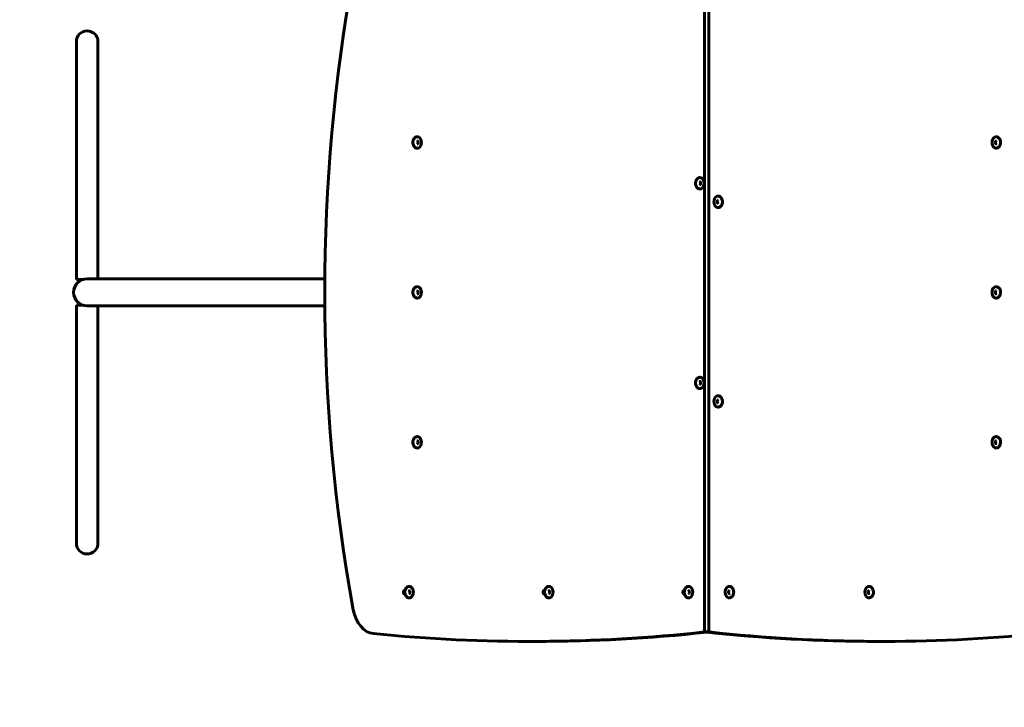
# Model space of a CAD drawing. Units: millimetres. Extents: x 3654 to 16084, y 10812 to 20646.
# Drawn here: x 6522 to 8067, y 15062 to 16140 of the extents above; entities that cross this region are included whole.
import ezdxf

# ---------------------------------------------------------------- set-up
doc = ezdxf.new("R2010")
doc.units = ezdxf.units.MM
doc.header["$LTSCALE"] = 100
doc.layers.add('Widoczne (ISO)', color=7, linetype='Continuous', lineweight=60)
doc.layers.add('Wymiar (ISO)', color=7, linetype='Continuous', lineweight=25)
doc.styles.add('Tekst notatki (ISO)', font='tahoma.ttf')
doc.dimstyles.new('Domyślne (ISO)', dxfattribs={"dimscale": 100, "dimtxt": 3.5, "dimasz": 2.5, "dimexe": 3.175, "dimexo": 0, "dimgap": 0.762, "dimtad": 1, "dimrnd": 1e-08, "dimzin": 0, "dimtxsty": 'Tekst notatki (ISO)', "dimcen": 0.09, "dimdle": 10, "dimclrd": 256, "dimclre": 256, "dimclrt": 256, "dimazin": 0, "dimtfac": 1.001486, "dimtmove": 0, "dimatfit": 3, "dimfxl": 0, "dimtolj": 1, "dimtzin": 0, "dimlwd": -1, "dimlwe": -1, "dimarcsym": 0})

# ---------------------------------------------------------------- blocks, each defined once
blk = doc.blocks.new('*D5')
at = {"layer": 'Defpoints', "color": 0}
for p in [(4101, 18923.2), (13322.8, 18923.2), (10119.9, 10812.3)]:
    blk.add_point(p, dxfattribs=at)
at = {"layer": 'Wymiar (ISO)'}
for p, q in [((13322.8, 18923.2), (3783.5, 18923.2)), ((4101, 11062.3), (4101, 18673.2)), ((10119.9, 10812.3), (3783.5, 10812.3))]:
    blk.add_line(p, q, dxfattribs=at)
for points in [[(4059.3, 18673.2), (4142.7, 18673.2), (4101, 18923.2)], [(4059.3, 11062.3), (4142.7, 11062.3), (4101, 10812.3)]]:
    blk.add_solid(points, dxfattribs=at)
at = {"layer": 'Wymiar (ISO)', "insert": (3658.8, 14370.4), "char_height": 350, "attachment_point": 1, "rotation": 90, "style": 'Tekst notatki (ISO)'}
blk.add_mtext('\\A1;8111', dxfattribs=at)

msp = doc.modelspace()

# ---------------------------------------------------------------- linework, layer by layer
at = {"layer": 'Widoczne (ISO)'}
for p, q in [((7596.4, 16244.7), (7596.4, 15179.7)), ((7596.4, 16244.7), (7596.4, 15179.7)), ((7603.5, 15179.7), (7603.5, 16244.7)), ((6611.1, 16105.4), (6611.1, 16021.2)), ((6644.8, 16021.2), (6644.8, 16105.4)), ((6611.1, 15732.2), (6611.1, 16021.2)), ((6644.8, 15733.4), (6644.8, 16021.2)), ((6620.9, 15732.2), (6611.1, 15732.2)), ((6673.3, 15733.4), (6627.9, 15733.4)), ((6673.3, 15733.4), (7001, 15733.4)), ((6611.1, 15692.2), (6620.9, 15692.2)), ((6611.1, 15403.2), (6611.1, 15692.2)), ((6627.9, 15691), (6673.3, 15691)), ((6644.8, 15403.2), (6644.8, 15691)), ((6673.3, 15691), (7001, 15691)), ((6611.1, 15403.2), (6611.1, 15319)), ((6644.8, 15319), (6644.8, 15403.2)), ((7603.5, 15179.7), (7596.4, 15179.7)), ((7331.3, 15164.9), (7324.2, 15164.9)), ((7875.8, 15164.9), (7868.7, 15164.9))]:
    msp.add_line(p, q, dxfattribs=at)
for centre, radius, start, end in [((6627.9, 16105.4), 16.9, 0, 180), ((6627.9, 15712.2), 21.2, 90, 270), ((6627.9, 15319), 16.9, 180, 0)]:
    msp.add_arc(centre, radius, start, end, dxfattribs=at)
for centre, major_axis, start_param, end_param in [((8415.1, 15712.2), (0, 2000), 1.319309, 1.822284), ((7145.9, 15947.2), (0, -9.01), 0, 3.141593), ((8054, 15947.2), (0, 9.01), 0, 3.141593), ((7589.4, 15883.3), (0, -9.01), 0, 3.141593), ((7617.7, 15854.2), (0, 9.01), 0, 3.141593), ((7145.9, 15712.2), (0, -9.01), 0, 3.141593), ((8054, 15712.2), (0, 9.01), 0, 3.141593), ((7589.4, 15570.3), (0, -9.01), 0, 3.141593), ((7617.7, 15541.2), (0, 9.01), 0, 3.141593), ((7145.9, 15477.2), (0, -9.01), 0, 3.141593), ((8054, 15477.2), (0, 9.01), 0, 3.141593), ((7133.3, 15242.2), (0, -9.01), 0, 3.141593), ((7352.5, 15242.2), (0, -9.01), 0, 3.141593), ((7571.7, 15242.2), (0, -9.01), 0, 3.141593), ((7635.3, 15242.2), (0, 9.01), 0, 3.141593), ((7854.5, 15242.2), (0, 9.01), 0, 3.141593), ((7126.2, 15242.2), (0, -3.1), 2.902461, 6.522317), ((7345.4, 15242.2), (0, -3.1), 2.902461, 6.522317), ((7564.6, 15242.2), (0, -3.1), 2.902461, 6.522317), ((7079.7, 15227), (0, -50), 4.963876, 6.213259), ((7324.2, 20164.9), (0, -5000), 6.213259, 6.360262), ((7331.3, 20164.9), (0, -5000), 0, 0.076073), ((7868.7, 20164.9), (0, -5000), 6.206109, 6.283185), ((7875.8, 20164.9), (0, -5000), 6.206109, 6.353111)]:
    msp.add_ellipse(centre, major_axis=major_axis, ratio=0.707107, start_param=start_param, end_param=end_param, dxfattribs=at)
for points, knots in [([(7145.9, 15956.2), (7145.2, 15956.2), (7144.5, 15956.1), (7143.2, 15955.6), (7142.6, 15955.2), (7141.4, 15954.2), (7140.9, 15953.5), (7140, 15952), (7139.6, 15951.1), (7139.1, 15949.3), (7139, 15948.3), (7139, 15946.4), (7139.1, 15945.4), (7139.5, 15943.5), (7139.9, 15942.6), (7140.8, 15941), (7141.4, 15940.3), (7142.6, 15939.2), (7143.4, 15938.8), (7144.7, 15938.3), (7145.3, 15938.2), (7145.9, 15938.2)], [5.325786, 5.325786, 5.325786, 5.325786, 5.59495, 5.59495, 5.878507, 5.878507, 6.19405, 6.19405, 6.533864, 6.533864, 6.880531, 6.880531, 7.227623, 7.227623, 7.57443, 7.57443, 7.915262, 7.915262, 8.23074, 8.23074, 8.467378, 8.467378, 8.467378, 8.467378]), ([(7145.9, 15944.9), (7146, 15944.9), (7146, 15944.9), (7146.1, 15944.9), (7146.1, 15945), (7146.3, 15945.1), (7146.4, 15945.2), (7146.6, 15945.4), (7146.7, 15945.6), (7146.8, 15946), (7146.9, 15946.2), (7147, 15946.6), (7147, 15946.8), (7147, 15947.3), (7147, 15947.6), (7146.9, 15948.1), (7146.9, 15948.3), (7146.7, 15948.7), (7146.7, 15948.8), (7146.5, 15949.1), (7146.4, 15949.3), (7146.2, 15949.4), (7146.1, 15949.5), (7146, 15949.5), (7146, 15949.6), (7145.9, 15949.6), (7145.9, 15949.6), (7145.9, 15949.6)], [2.184193, 2.184193, 2.184193, 2.184193, 2.498352, 2.498352, 2.687375, 2.687375, 2.966288, 2.966288, 3.211621, 3.211621, 3.457309, 3.457309, 3.70818, 3.70818, 3.962018, 3.962018, 4.21441, 4.21441, 4.461843, 4.461843, 4.705931, 4.705931, 4.962646, 4.962646, 5.30237, 5.30237, 5.325786, 5.325786, 5.325786, 5.325786]), ([(8054, 15949.6), (8054, 15949.6), (8054, 15949.6), (8053.9, 15949.5), (8053.8, 15949.5), (8053.7, 15949.4), (8053.6, 15949.3), (8053.4, 15949), (8053.3, 15948.8), (8053.2, 15948.5), (8053.1, 15948.3), (8053, 15947.8), (8053, 15947.6), (8053, 15947.1), (8053, 15946.9), (8053, 15946.4), (8053.1, 15946.2), (8053.2, 15945.8), (8053.3, 15945.6), (8053.5, 15945.3), (8053.6, 15945.2), (8053.8, 15945), (8053.8, 15945), (8054, 15944.9), (8054, 15944.9), (8054, 15944.9), (8054, 15944.9), (8054, 15944.9)], [5.325786, 5.325786, 5.325786, 5.325786, 5.639945, 5.639945, 5.828968, 5.828968, 6.10788, 6.10788, 6.353213, 6.353213, 6.598902, 6.598902, 6.849773, 6.849773, 7.103611, 7.103611, 7.356003, 7.356003, 7.603435, 7.603435, 7.847524, 7.847524, 8.104238, 8.104238, 8.443963, 8.443963, 8.467378, 8.467378, 8.467378, 8.467378]), ([(8054, 15938.2), (8054.7, 15938.2), (8055.4, 15938.3), (8056.8, 15938.9), (8057.4, 15939.3), (8058.6, 15940.3), (8059.1, 15940.9), (8060, 15942.4), (8060.3, 15943.3), (8060.8, 15945.1), (8061, 15946.1), (8061, 15948.1), (8060.9, 15949), (8060.4, 15950.9), (8060.1, 15951.8), (8059.2, 15953.4), (8058.6, 15954.1), (8057.3, 15955.2), (8056.6, 15955.7), (8055.3, 15956.1), (8054.6, 15956.2), (8054, 15956.2)], [2.184193, 2.184193, 2.184193, 2.184193, 2.453357, 2.453357, 2.736914, 2.736914, 3.052458, 3.052458, 3.392272, 3.392272, 3.738938, 3.738938, 4.08603, 4.08603, 4.432838, 4.432838, 4.773669, 4.773669, 5.089147, 5.089147, 5.325786, 5.325786, 5.325786, 5.325786]), ([(7589.4, 15892.3), (7588.7, 15892.3), (7588, 15892.1), (7586.7, 15891.6), (7586, 15891.2), (7584.9, 15890.2), (7584.3, 15889.6), (7583.4, 15888.1), (7583.1, 15887.2), (7582.6, 15885.4), (7582.4, 15884.4), (7582.4, 15882.4), (7582.5, 15881.4), (7583, 15879.6), (7583.3, 15878.7), (7584.2, 15877.1), (7584.8, 15876.4), (7586.1, 15875.2), (7586.8, 15874.8), (7588.2, 15874.4), (7588.8, 15874.3), (7589.4, 15874.3)], [3.256495, 3.256495, 3.256495, 3.256495, 3.525659, 3.525659, 3.809217, 3.809217, 4.12476, 4.12476, 4.464574, 4.464574, 4.811241, 4.811241, 5.158332, 5.158332, 5.50514, 5.50514, 5.845972, 5.845972, 6.16145, 6.16145, 6.398088, 6.398088, 6.398088, 6.398088]), ([(7589.4, 15880.9), (7589.4, 15880.9), (7589.4, 15880.9), (7589.5, 15881), (7589.6, 15881), (7589.7, 15881.1), (7589.8, 15881.2), (7590, 15881.5), (7590.1, 15881.6), (7590.3, 15882), (7590.3, 15882.2), (7590.4, 15882.6), (7590.4, 15882.9), (7590.5, 15883.4), (7590.4, 15883.6), (7590.4, 15884.1), (7590.3, 15884.3), (7590.2, 15884.7), (7590.1, 15884.9), (7589.9, 15885.2), (7589.8, 15885.3), (7589.7, 15885.5), (7589.6, 15885.5), (7589.5, 15885.6), (7589.4, 15885.6), (7589.4, 15885.6), (7589.4, 15885.6), (7589.4, 15885.6)], [0.114903, 0.114903, 0.114903, 0.114903, 0.429062, 0.429062, 0.618085, 0.618085, 0.896997, 0.896997, 1.142331, 1.142331, 1.388019, 1.388019, 1.63889, 1.63889, 1.892728, 1.892728, 2.14512, 2.14512, 2.392553, 2.392553, 2.636641, 2.636641, 2.893356, 2.893356, 3.23308, 3.23308, 3.256495, 3.256495, 3.256495, 3.256495]), ([(7617.7, 15856.5), (7617.6, 15856.5), (7617.6, 15856.5), (7617.5, 15856.5), (7617.5, 15856.4), (7617.3, 15856.3), (7617.2, 15856.2), (7617, 15856), (7616.9, 15855.8), (7616.8, 15855.4), (7616.7, 15855.2), (7616.6, 15854.8), (7616.6, 15854.6), (7616.6, 15854.1), (7616.6, 15853.8), (7616.7, 15853.4), (7616.7, 15853.1), (7616.9, 15852.7), (7616.9, 15852.6), (7617.1, 15852.3), (7617.2, 15852.2), (7617.4, 15852), (7617.5, 15851.9), (7617.6, 15851.9), (7617.6, 15851.9), (7617.7, 15851.8), (7617.7, 15851.8), (7617.7, 15851.8)], [0.114903, 0.114903, 0.114903, 0.114903, 0.429062, 0.429062, 0.618085, 0.618085, 0.896997, 0.896997, 1.142331, 1.142331, 1.388019, 1.388019, 1.63889, 1.63889, 1.892728, 1.892728, 2.14512, 2.14512, 2.392553, 2.392553, 2.636641, 2.636641, 2.893356, 2.893356, 3.23308, 3.23308, 3.256495, 3.256495, 3.256495, 3.256495]), ([(7617.7, 15845.2), (7618.4, 15845.2), (7619.1, 15845.3), (7620.4, 15845.8), (7621, 15846.2), (7622.2, 15847.2), (7622.7, 15847.9), (7623.6, 15849.4), (7624, 15850.3), (7624.5, 15852.1), (7624.6, 15853.1), (7624.6, 15855), (7624.5, 15856), (7624.1, 15857.9), (7623.7, 15858.8), (7622.8, 15860.4), (7622.2, 15861.1), (7620.9, 15862.2), (7620.2, 15862.6), (7618.9, 15863.1), (7618.3, 15863.2), (7617.7, 15863.2)], [3.256495, 3.256495, 3.256495, 3.256495, 3.525659, 3.525659, 3.809217, 3.809217, 4.12476, 4.12476, 4.464574, 4.464574, 4.811241, 4.811241, 5.158332, 5.158332, 5.50514, 5.50514, 5.845972, 5.845972, 6.16145, 6.16145, 6.398088, 6.398088, 6.398088, 6.398088]), ([(7145.9, 15721.2), (7145.2, 15721.2), (7144.5, 15721.1), (7143.2, 15720.6), (7142.6, 15720.2), (7141.4, 15719.2), (7140.9, 15718.5), (7140, 15717), (7139.6, 15716.1), (7139.1, 15714.3), (7139, 15713.3), (7139, 15711.4), (7139.1, 15710.4), (7139.5, 15708.5), (7139.9, 15707.6), (7140.8, 15706), (7141.4, 15705.3), (7142.6, 15704.2), (7143.4, 15703.8), (7144.7, 15703.3), (7145.3, 15703.2), (7145.9, 15703.2)], [5.325786, 5.325786, 5.325786, 5.325786, 5.59495, 5.59495, 5.878507, 5.878507, 6.19405, 6.19405, 6.533864, 6.533864, 6.880531, 6.880531, 7.227623, 7.227623, 7.57443, 7.57443, 7.915262, 7.915262, 8.23074, 8.23074, 8.467378, 8.467378, 8.467378, 8.467378]), ([(7145.9, 15709.9), (7146, 15709.9), (7146, 15709.9), (7146.1, 15709.9), (7146.1, 15710), (7146.3, 15710.1), (7146.4, 15710.2), (7146.6, 15710.4), (7146.7, 15710.6), (7146.8, 15711), (7146.9, 15711.2), (7147, 15711.6), (7147, 15711.8), (7147, 15712.3), (7147, 15712.6), (7146.9, 15713.1), (7146.9, 15713.3), (7146.7, 15713.7), (7146.7, 15713.8), (7146.5, 15714.1), (7146.4, 15714.3), (7146.2, 15714.4), (7146.1, 15714.5), (7146, 15714.5), (7146, 15714.6), (7145.9, 15714.6), (7145.9, 15714.6), (7145.9, 15714.6)], [2.184193, 2.184193, 2.184193, 2.184193, 2.498352, 2.498352, 2.687375, 2.687375, 2.966288, 2.966288, 3.211621, 3.211621, 3.457309, 3.457309, 3.70818, 3.70818, 3.962018, 3.962018, 4.21441, 4.21441, 4.461843, 4.461843, 4.705931, 4.705931, 4.962646, 4.962646, 5.30237, 5.30237, 5.325786, 5.325786, 5.325786, 5.325786]), ([(8054, 15714.6), (8054, 15714.6), (8054, 15714.6), (8053.9, 15714.5), (8053.8, 15714.5), (8053.7, 15714.4), (8053.6, 15714.3), (8053.4, 15714), (8053.3, 15713.8), (8053.2, 15713.5), (8053.1, 15713.3), (8053, 15712.8), (8053, 15712.6), (8053, 15712.1), (8053, 15711.9), (8053, 15711.4), (8053.1, 15711.2), (8053.2, 15710.8), (8053.3, 15710.6), (8053.5, 15710.3), (8053.6, 15710.2), (8053.8, 15710), (8053.8, 15710), (8054, 15709.9), (8054, 15709.9), (8054, 15709.9), (8054, 15709.9), (8054, 15709.9)], [5.325786, 5.325786, 5.325786, 5.325786, 5.639945, 5.639945, 5.828968, 5.828968, 6.10788, 6.10788, 6.353213, 6.353213, 6.598902, 6.598902, 6.849773, 6.849773, 7.103611, 7.103611, 7.356003, 7.356003, 7.603435, 7.603435, 7.847524, 7.847524, 8.104238, 8.104238, 8.443963, 8.443963, 8.467378, 8.467378, 8.467378, 8.467378]), ([(8054, 15703.2), (8054.7, 15703.2), (8055.4, 15703.3), (8056.8, 15703.9), (8057.4, 15704.3), (8058.6, 15705.3), (8059.1, 15705.9), (8060, 15707.4), (8060.3, 15708.3), (8060.8, 15710.1), (8061, 15711.1), (8061, 15713.1), (8060.9, 15714), (8060.4, 15715.9), (8060.1, 15716.8), (8059.2, 15718.4), (8058.6, 15719.1), (8057.3, 15720.2), (8056.6, 15720.7), (8055.3, 15721.1), (8054.6, 15721.2), (8054, 15721.2)], [2.184193, 2.184193, 2.184193, 2.184193, 2.453357, 2.453357, 2.736914, 2.736914, 3.052458, 3.052458, 3.392272, 3.392272, 3.738938, 3.738938, 4.08603, 4.08603, 4.432838, 4.432838, 4.773669, 4.773669, 5.089147, 5.089147, 5.325786, 5.325786, 5.325786, 5.325786]), ([(7589.4, 15579.3), (7588.7, 15579.3), (7588, 15579.1), (7586.7, 15578.6), (7586, 15578.2), (7584.9, 15577.2), (7584.3, 15576.6), (7583.4, 15575.1), (7583.1, 15574.2), (7582.6, 15572.4), (7582.4, 15571.4), (7582.4, 15569.4), (7582.5, 15568.4), (7583, 15566.6), (7583.3, 15565.7), (7584.2, 15564.1), (7584.8, 15563.4), (7586.1, 15562.2), (7586.8, 15561.8), (7588.2, 15561.4), (7588.8, 15561.3), (7589.4, 15561.3)], [3.256495, 3.256495, 3.256495, 3.256495, 3.525659, 3.525659, 3.809217, 3.809217, 4.12476, 4.12476, 4.464574, 4.464574, 4.811241, 4.811241, 5.158332, 5.158332, 5.50514, 5.50514, 5.845972, 5.845972, 6.16145, 6.16145, 6.398088, 6.398088, 6.398088, 6.398088]), ([(7589.4, 15567.9), (7589.4, 15567.9), (7589.4, 15567.9), (7589.5, 15568), (7589.6, 15568), (7589.7, 15568.1), (7589.8, 15568.2), (7590, 15568.5), (7590.1, 15568.6), (7590.3, 15569), (7590.3, 15569.2), (7590.4, 15569.6), (7590.4, 15569.9), (7590.5, 15570.4), (7590.4, 15570.6), (7590.4, 15571.1), (7590.3, 15571.3), (7590.2, 15571.7), (7590.1, 15571.9), (7589.9, 15572.2), (7589.8, 15572.3), (7589.7, 15572.5), (7589.6, 15572.5), (7589.5, 15572.6), (7589.4, 15572.6), (7589.4, 15572.6), (7589.4, 15572.6), (7589.4, 15572.6)], [0.114903, 0.114903, 0.114903, 0.114903, 0.429062, 0.429062, 0.618085, 0.618085, 0.896997, 0.896997, 1.142331, 1.142331, 1.388019, 1.388019, 1.63889, 1.63889, 1.892728, 1.892728, 2.14512, 2.14512, 2.392553, 2.392553, 2.636641, 2.636641, 2.893356, 2.893356, 3.23308, 3.23308, 3.256495, 3.256495, 3.256495, 3.256495]), ([(7617.7, 15543.5), (7617.6, 15543.5), (7617.6, 15543.5), (7617.5, 15543.5), (7617.5, 15543.4), (7617.3, 15543.3), (7617.2, 15543.2), (7617, 15543), (7616.9, 15542.8), (7616.8, 15542.4), (7616.7, 15542.2), (7616.6, 15541.8), (7616.6, 15541.6), (7616.6, 15541.1), (7616.6, 15540.8), (7616.7, 15540.4), (7616.7, 15540.1), (7616.9, 15539.7), (7616.9, 15539.6), (7617.1, 15539.3), (7617.2, 15539.2), (7617.4, 15539), (7617.5, 15538.9), (7617.6, 15538.9), (7617.6, 15538.9), (7617.7, 15538.8), (7617.7, 15538.8), (7617.7, 15538.8)], [0.114903, 0.114903, 0.114903, 0.114903, 0.429062, 0.429062, 0.618085, 0.618085, 0.896997, 0.896997, 1.142331, 1.142331, 1.388019, 1.388019, 1.63889, 1.63889, 1.892728, 1.892728, 2.14512, 2.14512, 2.392553, 2.392553, 2.636641, 2.636641, 2.893356, 2.893356, 3.23308, 3.23308, 3.256495, 3.256495, 3.256495, 3.256495]), ([(7617.7, 15532.2), (7618.4, 15532.2), (7619.1, 15532.3), (7620.4, 15532.8), (7621, 15533.2), (7622.2, 15534.2), (7622.7, 15534.9), (7623.6, 15536.4), (7624, 15537.3), (7624.5, 15539.1), (7624.6, 15540.1), (7624.6, 15542), (7624.5, 15543), (7624.1, 15544.9), (7623.7, 15545.8), (7622.8, 15547.4), (7622.2, 15548.1), (7620.9, 15549.2), (7620.2, 15549.6), (7618.9, 15550.1), (7618.3, 15550.2), (7617.7, 15550.2)], [3.256495, 3.256495, 3.256495, 3.256495, 3.525659, 3.525659, 3.809217, 3.809217, 4.12476, 4.12476, 4.464574, 4.464574, 4.811241, 4.811241, 5.158332, 5.158332, 5.50514, 5.50514, 5.845972, 5.845972, 6.16145, 6.16145, 6.398088, 6.398088, 6.398088, 6.398088]), ([(7145.9, 15486.2), (7145.2, 15486.2), (7144.5, 15486.1), (7143.2, 15485.6), (7142.6, 15485.2), (7141.4, 15484.2), (7140.9, 15483.5), (7140, 15482), (7139.6, 15481.1), (7139.1, 15479.3), (7139, 15478.3), (7139, 15476.4), (7139.1, 15475.4), (7139.5, 15473.5), (7139.9, 15472.6), (7140.8, 15471), (7141.4, 15470.3), (7142.6, 15469.2), (7143.4, 15468.8), (7144.7, 15468.3), (7145.3, 15468.2), (7145.9, 15468.2)], [5.325786, 5.325786, 5.325786, 5.325786, 5.59495, 5.59495, 5.878507, 5.878507, 6.19405, 6.19405, 6.533864, 6.533864, 6.880531, 6.880531, 7.227623, 7.227623, 7.57443, 7.57443, 7.915262, 7.915262, 8.23074, 8.23074, 8.467378, 8.467378, 8.467378, 8.467378]), ([(7145.9, 15474.9), (7146, 15474.9), (7146, 15474.9), (7146.1, 15474.9), (7146.1, 15475), (7146.3, 15475.1), (7146.4, 15475.2), (7146.6, 15475.4), (7146.7, 15475.6), (7146.8, 15476), (7146.9, 15476.2), (7147, 15476.6), (7147, 15476.8), (7147, 15477.3), (7147, 15477.6), (7146.9, 15478.1), (7146.9, 15478.3), (7146.7, 15478.7), (7146.7, 15478.8), (7146.5, 15479.1), (7146.4, 15479.3), (7146.2, 15479.4), (7146.1, 15479.5), (7146, 15479.5), (7146, 15479.6), (7145.9, 15479.6), (7145.9, 15479.6), (7145.9, 15479.6)], [2.184193, 2.184193, 2.184193, 2.184193, 2.498352, 2.498352, 2.687375, 2.687375, 2.966288, 2.966288, 3.211621, 3.211621, 3.457309, 3.457309, 3.70818, 3.70818, 3.962018, 3.962018, 4.21441, 4.21441, 4.461843, 4.461843, 4.705931, 4.705931, 4.962646, 4.962646, 5.30237, 5.30237, 5.325786, 5.325786, 5.325786, 5.325786]), ([(8054, 15479.6), (8054, 15479.6), (8054, 15479.6), (8053.9, 15479.5), (8053.8, 15479.5), (8053.7, 15479.4), (8053.6, 15479.3), (8053.4, 15479), (8053.3, 15478.8), (8053.2, 15478.5), (8053.1, 15478.3), (8053, 15477.8), (8053, 15477.6), (8053, 15477.1), (8053, 15476.9), (8053, 15476.4), (8053.1, 15476.2), (8053.2, 15475.8), (8053.3, 15475.6), (8053.5, 15475.3), (8053.6, 15475.2), (8053.8, 15475), (8053.8, 15475), (8054, 15474.9), (8054, 15474.9), (8054, 15474.9), (8054, 15474.9), (8054, 15474.9)], [5.325786, 5.325786, 5.325786, 5.325786, 5.639945, 5.639945, 5.828968, 5.828968, 6.10788, 6.10788, 6.353213, 6.353213, 6.598902, 6.598902, 6.849773, 6.849773, 7.103611, 7.103611, 7.356003, 7.356003, 7.603435, 7.603435, 7.847524, 7.847524, 8.104238, 8.104238, 8.443963, 8.443963, 8.467378, 8.467378, 8.467378, 8.467378]), ([(8054, 15468.2), (8054.7, 15468.2), (8055.4, 15468.3), (8056.8, 15468.9), (8057.4, 15469.3), (8058.6, 15470.3), (8059.1, 15470.9), (8060, 15472.4), (8060.3, 15473.3), (8060.8, 15475.1), (8061, 15476.1), (8061, 15478.1), (8060.9, 15479), (8060.4, 15480.9), (8060.1, 15481.8), (8059.2, 15483.4), (8058.6, 15484.1), (8057.3, 15485.2), (8056.6, 15485.7), (8055.3, 15486.1), (8054.6, 15486.2), (8054, 15486.2)], [2.184193, 2.184193, 2.184193, 2.184193, 2.453357, 2.453357, 2.736914, 2.736914, 3.052458, 3.052458, 3.392272, 3.392272, 3.738938, 3.738938, 4.08603, 4.08603, 4.432838, 4.432838, 4.773669, 4.773669, 5.089147, 5.089147, 5.325786, 5.325786, 5.325786, 5.325786]), ([(7133.3, 15251.2), (7132.6, 15251.2), (7131.9, 15251.1), (7130.6, 15250.6), (7129.9, 15250.2), (7128.8, 15249.2), (7128.2, 15248.5), (7127.3, 15247), (7127, 15246.1), (7126.5, 15244.3), (7126.4, 15243.3), (7126.3, 15241.4), (7126.4, 15240.4), (7126.9, 15238.5), (7127.2, 15237.6), (7128.2, 15236), (7128.7, 15235.3), (7130, 15234.2), (7130.7, 15233.8), (7132.1, 15233.3), (7132.7, 15233.2), (7133.3, 15233.2)], [2.184193, 2.184193, 2.184193, 2.184193, 2.453357, 2.453357, 2.736914, 2.736914, 3.052458, 3.052458, 3.392272, 3.392272, 3.738938, 3.738938, 4.08603, 4.08603, 4.432838, 4.432838, 4.773669, 4.773669, 5.089147, 5.089147, 5.325786, 5.325786, 5.325786, 5.325786]), ([(7352.5, 15251.2), (7351.8, 15251.2), (7351.1, 15251.1), (7349.8, 15250.6), (7349.1, 15250.2), (7348, 15249.2), (7347.4, 15248.5), (7346.5, 15247), (7346.2, 15246.1), (7345.7, 15244.3), (7345.6, 15243.3), (7345.5, 15241.4), (7345.7, 15240.4), (7346.1, 15238.5), (7346.5, 15237.6), (7347.4, 15236), (7347.9, 15235.3), (7349.2, 15234.2), (7349.9, 15233.8), (7351.3, 15233.3), (7351.9, 15233.2), (7352.5, 15233.2)], [2.184193, 2.184193, 2.184193, 2.184193, 2.453357, 2.453357, 2.736914, 2.736914, 3.052458, 3.052458, 3.392272, 3.392272, 3.738938, 3.738938, 4.08603, 4.08603, 4.432838, 4.432838, 4.773669, 4.773669, 5.089147, 5.089147, 5.325786, 5.325786, 5.325786, 5.325786]), ([(7571.7, 15251.2), (7571, 15251.2), (7570.3, 15251.1), (7569, 15250.6), (7568.4, 15250.2), (7567.2, 15249.2), (7566.6, 15248.5), (7565.7, 15247), (7565.4, 15246.1), (7564.9, 15244.3), (7564.8, 15243.3), (7564.7, 15241.4), (7564.9, 15240.4), (7565.3, 15238.5), (7565.7, 15237.6), (7566.6, 15236), (7567.1, 15235.3), (7568.4, 15234.2), (7569.1, 15233.8), (7570.5, 15233.3), (7571.1, 15233.2), (7571.7, 15233.2)], [2.184193, 2.184193, 2.184193, 2.184193, 2.453357, 2.453357, 2.736914, 2.736914, 3.052458, 3.052458, 3.392272, 3.392272, 3.738938, 3.738938, 4.08603, 4.08603, 4.432838, 4.432838, 4.773669, 4.773669, 5.089147, 5.089147, 5.325786, 5.325786, 5.325786, 5.325786]), ([(7635.3, 15233.2), (7636, 15233.2), (7636.7, 15233.3), (7638.1, 15233.9), (7638.7, 15234.3), (7639.9, 15235.3), (7640.4, 15235.9), (7641.3, 15237.4), (7641.6, 15238.3), (7642.1, 15240.1), (7642.3, 15241.1), (7642.3, 15243.1), (7642.2, 15244), (7641.7, 15245.9), (7641.4, 15246.8), (7640.5, 15248.4), (7639.9, 15249.1), (7638.6, 15250.2), (7637.9, 15250.7), (7636.6, 15251.1), (7636, 15251.2), (7635.3, 15251.2)], [2.184193, 2.184193, 2.184193, 2.184193, 2.453357, 2.453357, 2.736914, 2.736914, 3.052458, 3.052458, 3.392272, 3.392272, 3.738938, 3.738938, 4.08603, 4.08603, 4.432838, 4.432838, 4.773669, 4.773669, 5.089147, 5.089147, 5.325786, 5.325786, 5.325786, 5.325786]), ([(7854.5, 15233.2), (7855.2, 15233.2), (7855.9, 15233.3), (7857.3, 15233.9), (7857.9, 15234.3), (7859.1, 15235.3), (7859.6, 15235.9), (7860.5, 15237.4), (7860.9, 15238.3), (7861.3, 15240.1), (7861.5, 15241.1), (7861.5, 15243.1), (7861.4, 15244), (7860.9, 15245.9), (7860.6, 15246.8), (7859.7, 15248.4), (7859.1, 15249.1), (7857.8, 15250.2), (7857.1, 15250.7), (7855.8, 15251.1), (7855.2, 15251.2), (7854.5, 15251.2)], [2.184193, 2.184193, 2.184193, 2.184193, 2.453357, 2.453357, 2.736914, 2.736914, 3.052458, 3.052458, 3.392272, 3.392272, 3.738938, 3.738938, 4.08603, 4.08603, 4.432838, 4.432838, 4.773669, 4.773669, 5.089147, 5.089147, 5.325786, 5.325786, 5.325786, 5.325786]), ([(7133.3, 15239.9), (7133.3, 15239.9), (7133.4, 15239.9), (7133.5, 15239.9), (7133.5, 15240), (7133.6, 15240.1), (7133.7, 15240.2), (7133.9, 15240.4), (7134, 15240.6), (7134.2, 15241), (7134.2, 15241.2), (7134.3, 15241.6), (7134.4, 15241.8), (7134.4, 15242.3), (7134.4, 15242.6), (7134.3, 15243.1), (7134.2, 15243.3), (7134.1, 15243.7), (7134, 15243.8), (7133.8, 15244.1), (7133.7, 15244.3), (7133.6, 15244.4), (7133.5, 15244.5), (7133.4, 15244.5), (7133.3, 15244.6), (7133.3, 15244.6), (7133.3, 15244.6), (7133.3, 15244.6)], [5.325786, 5.325786, 5.325786, 5.325786, 5.639945, 5.639945, 5.828968, 5.828968, 6.10788, 6.10788, 6.353213, 6.353213, 6.598902, 6.598902, 6.849773, 6.849773, 7.103611, 7.103611, 7.356003, 7.356003, 7.603435, 7.603435, 7.847524, 7.847524, 8.104238, 8.104238, 8.443963, 8.443963, 8.467378, 8.467378, 8.467378, 8.467378]), ([(7352.5, 15239.9), (7352.5, 15239.9), (7352.6, 15239.9), (7352.7, 15239.9), (7352.7, 15240), (7352.8, 15240.1), (7352.9, 15240.2), (7353.1, 15240.4), (7353.2, 15240.6), (7353.4, 15241), (7353.4, 15241.2), (7353.5, 15241.6), (7353.6, 15241.8), (7353.6, 15242.3), (7353.6, 15242.6), (7353.5, 15243.1), (7353.4, 15243.3), (7353.3, 15243.7), (7353.2, 15243.8), (7353, 15244.1), (7353, 15244.3), (7352.8, 15244.4), (7352.7, 15244.5), (7352.6, 15244.5), (7352.5, 15244.6), (7352.5, 15244.6), (7352.5, 15244.6), (7352.5, 15244.6)], [5.325786, 5.325786, 5.325786, 5.325786, 5.639945, 5.639945, 5.828968, 5.828968, 6.10788, 6.10788, 6.353213, 6.353213, 6.598902, 6.598902, 6.849773, 6.849773, 7.103611, 7.103611, 7.356003, 7.356003, 7.603435, 7.603435, 7.847524, 7.847524, 8.104238, 8.104238, 8.443963, 8.443963, 8.467378, 8.467378, 8.467378, 8.467378]), ([(7571.7, 15239.9), (7571.7, 15239.9), (7571.8, 15239.9), (7571.9, 15239.9), (7571.9, 15240), (7572, 15240.1), (7572.1, 15240.2), (7572.3, 15240.4), (7572.4, 15240.6), (7572.6, 15241), (7572.6, 15241.2), (7572.7, 15241.6), (7572.8, 15241.8), (7572.8, 15242.3), (7572.8, 15242.6), (7572.7, 15243.1), (7572.6, 15243.3), (7572.5, 15243.7), (7572.4, 15243.8), (7572.2, 15244.1), (7572.2, 15244.3), (7572, 15244.4), (7571.9, 15244.5), (7571.8, 15244.5), (7571.7, 15244.6), (7571.7, 15244.6), (7571.7, 15244.6), (7571.7, 15244.6)], [5.325786, 5.325786, 5.325786, 5.325786, 5.639945, 5.639945, 5.828968, 5.828968, 6.10788, 6.10788, 6.353213, 6.353213, 6.598902, 6.598902, 6.849773, 6.849773, 7.103611, 7.103611, 7.356003, 7.356003, 7.603435, 7.603435, 7.847524, 7.847524, 8.104238, 8.104238, 8.443963, 8.443963, 8.467378, 8.467378, 8.467378, 8.467378]), ([(7635.3, 15244.6), (7635.3, 15244.6), (7635.3, 15244.6), (7635.2, 15244.5), (7635.1, 15244.5), (7635, 15244.4), (7634.9, 15244.3), (7634.7, 15244), (7634.6, 15243.8), (7634.5, 15243.5), (7634.4, 15243.3), (7634.3, 15242.8), (7634.3, 15242.6), (7634.3, 15242.1), (7634.3, 15241.9), (7634.3, 15241.4), (7634.4, 15241.2), (7634.5, 15240.8), (7634.6, 15240.6), (7634.8, 15240.3), (7634.9, 15240.2), (7635.1, 15240), (7635.1, 15240), (7635.3, 15239.9), (7635.3, 15239.9), (7635.3, 15239.9), (7635.3, 15239.9), (7635.3, 15239.9)], [5.325786, 5.325786, 5.325786, 5.325786, 5.639945, 5.639945, 5.828968, 5.828968, 6.10788, 6.10788, 6.353213, 6.353213, 6.598902, 6.598902, 6.849773, 6.849773, 7.103611, 7.103611, 7.356003, 7.356003, 7.603435, 7.603435, 7.847524, 7.847524, 8.104238, 8.104238, 8.443963, 8.443963, 8.467378, 8.467378, 8.467378, 8.467378]), ([(7854.5, 15244.6), (7854.5, 15244.6), (7854.5, 15244.6), (7854.4, 15244.5), (7854.3, 15244.5), (7854.2, 15244.4), (7854.1, 15244.3), (7853.9, 15244), (7853.8, 15243.8), (7853.7, 15243.5), (7853.6, 15243.3), (7853.5, 15242.8), (7853.5, 15242.6), (7853.5, 15242.1), (7853.5, 15241.9), (7853.5, 15241.4), (7853.6, 15241.2), (7853.7, 15240.8), (7853.8, 15240.6), (7854, 15240.3), (7854.1, 15240.2), (7854.3, 15240), (7854.3, 15240), (7854.5, 15239.9), (7854.5, 15239.9), (7854.5, 15239.9), (7854.5, 15239.9), (7854.5, 15239.9)], [5.325786, 5.325786, 5.325786, 5.325786, 5.639945, 5.639945, 5.828968, 5.828968, 6.10788, 6.10788, 6.353213, 6.353213, 6.598902, 6.598902, 6.849773, 6.849773, 7.103611, 7.103611, 7.356003, 7.356003, 7.603435, 7.603435, 7.847524, 7.847524, 8.104238, 8.104238, 8.443963, 8.443963, 8.467378, 8.467378, 8.467378, 8.467378])]:
    msp.add_open_spline(points, degree=3, knots=knots, dxfattribs=at)

# ---------------------------------------------------------------- dimensions: what is measured, and where the dimension line sits
at = {"layer": 'Wymiar (ISO)'}
dim = msp.add_linear_dim(base=(4101, 18923.2), p1=(10119.9, 10812.3), p2=(13322.8, 18923.2), angle=90, dimstyle='Domyślne (ISO)', override={"dimdec": 0, "dimtp": 0, "dimtm": 0, "dimtdec": 2, "dimtofl": 0, "dimatfit": 1}, dxfattribs=at)
dim.commit()
dim.dimension.update_dxf_attribs({"geometry": '*D5', "text_midpoint": (4101, 14867.7), "dimtype": 160})

doc.saveas('drawing.dxf')
